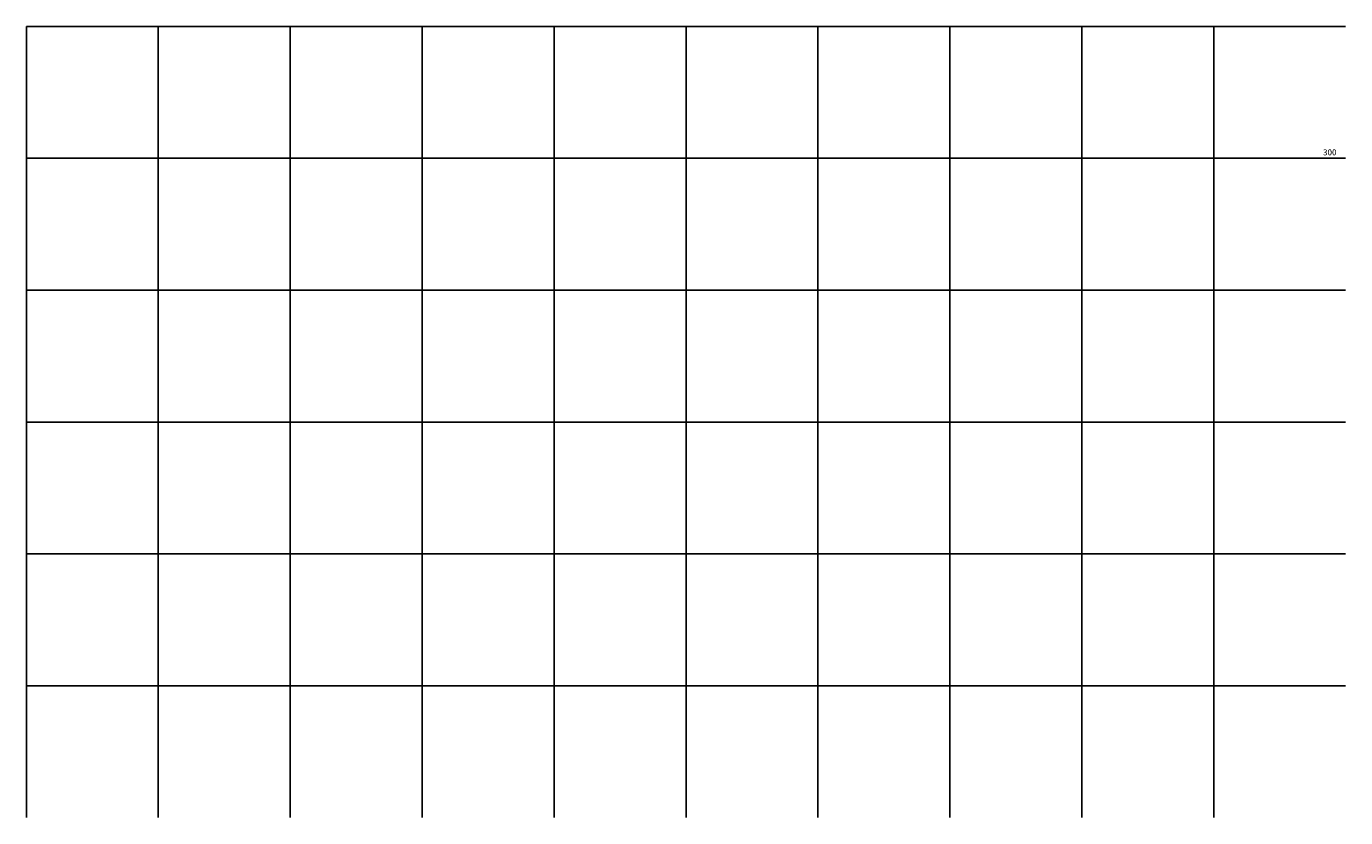
# Model space of a CAD drawing. Units: millimetres. Extents: x 84000 to 806541, y 2500 to 8125945.
# Drawn here: x 84000 to 85000, y 2500 to 3100 of the extents above; entities that cross this region are included whole.
import ezdxf
from ezdxf.enums import TextEntityAlignment as Align

# ---------------------------------------------------------------- set-up
doc = ezdxf.new("R2010")
doc.units = ezdxf.units.MM
doc.layers.add('DATUM_ELEVATIONS', color=7, linetype='CONTINUOUS')
doc.layers.add('HEAVY_GRID_LINES', color=7, linetype='CONTINUOUS')
doc.styles.add('DATUM_ELEVATIONS', font='SIMPLEX')

msp = doc.modelspace()

# ---------------------------------------------------------------- linework, layer by layer
at = {"layer": 'HEAVY_GRID_LINES', "color": 8, "linetype": 'Continuous'}
for p, q in [((84000, 2500, 49), (84000, 3100, 49)), ((84000, 3100, 49), (85000, 3100, 49)), ((84100, 2500, 49), (84100, 3100, 49)), ((84200, 2500, 49), (84200, 3100, 49)), ((84300, 2500, 49), (84300, 3100, 49)), ((84400, 2500, 49), (84400, 3100, 49)), ((84500, 2500, 49), (84500, 3100, 49)), ((84600, 2500, 49), (84600, 3100, 49)), ((84700, 2500, 49), (84700, 3100, 49)), ((84800, 2500, 49), (84800, 3100, 49)), ((84900, 2500, 49), (84900, 3100, 49)), ((84000, 3000, 49), (85000, 3000, 49)), ((84000, 2900, 49), (85000, 2900, 49)), ((84000, 2800, 49), (85000, 2800, 49)), ((84000, 2700, 49), (85000, 2700, 49)), ((84000, 2600, 49), (85000, 2600, 49))]:
    msp.add_line(p, q, dxfattribs=at)

# ---------------------------------------------------------------- texts
at = {"layer": 'DATUM_ELEVATIONS', "color": 3, "style": 'DATUM_ELEVATIONS'}
msp.add_text('300', height=4.5, dxfattribs=at).set_placement((84993.1, 3002.2, 49), align=Align.RIGHT)

doc.saveas('drawing.dxf')
